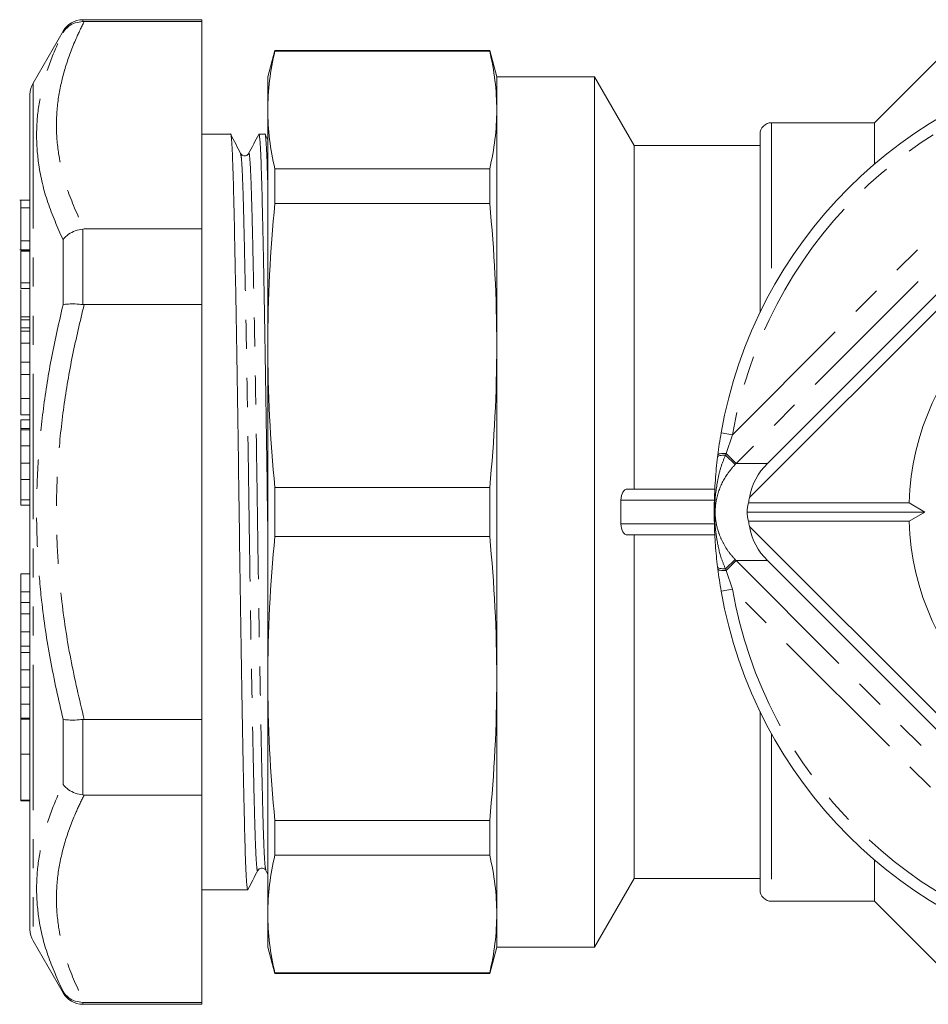
# Model space of a CAD drawing. Units: millimetres. Extents: x 155 to 252, y 89 to 267.
# Drawn here: x 155 to 195, y 89 to 132 of the extents above; entities that cross this region are included whole.
import ezdxf

# ---------------------------------------------------------------- set-up
doc = ezdxf.new("R2010")
doc.units = ezdxf.units.MM
doc.linetypes.add('PHANTOM', pattern=[12.7, 6.35, -1.27, 1.27, -1.27, 1.27, -1.27])

msp = doc.modelspace()

# ---------------------------------------------------------------- linework, layer by layer
at = {"color": 7, "linetype": 'Continuous', "lineweight": 15}
for p, q in [((162.781, 132.19), (157.591, 132.19)), ((157.591, 132.106), (157.647, 132.105)), ((162.781, 132.105), (157.647, 132.105)), ((162.781, 132.19), (162.781, 132.105)), ((162.781, 123.05), (162.781, 132.105)), ((156.725, 131.69), (155.415, 129.422)), ((196.169, 131.69), (192.169, 127.69)), ((165.977, 130.84), (165.669, 129.69)), ((175.361, 130.84), (165.977, 130.84)), ((165.977, 130.811), (165.977, 130.84)), ((165.977, 130.811), (175.361, 130.811)), ((175.669, 129.69), (175.361, 130.84)), ((175.361, 130.84), (175.361, 130.811)), ((165.669, 129.69), (165.669, 128.244)), ((179.937, 129.69), (175.669, 129.69)), ((175.669, 129.69), (175.669, 128.244)), ((181.669, 126.69), (179.937, 129.69)), ((179.937, 129.69), (179.937, 91.69)), ((204.543, 129.156), (186.703, 111.316)), ((155.281, 92.458), (155.281, 128.922)), ((165.669, 128.244), (165.669, 117.961)), ((175.669, 128.244), (175.669, 117.961)), ((187.49, 112.81), (203.049, 128.369)), ((192.169, 127.69), (187.669, 127.69)), ((192.169, 127.69), (192.169, 125.889)), ((164.042, 127.19), (162.781, 127.19)), ((165.542, 127.19), (165.281, 127.19)), ((165.669, 126.95), (165.549, 127.183)), ((187.169, 127.19), (187.169, 119.408)), ((187.169, 126.69), (181.669, 126.69)), ((181.669, 126.69), (181.669, 111.69)), ((165.977, 124.16), (165.977, 125.676)), ((175.361, 125.676), (165.977, 125.676)), ((175.361, 125.676), (175.361, 124.16)), ((155.281, 124.31), (154.831, 124.31)), ((154.881, 123.973), (155.281, 123.973)), ((165.977, 124.16), (175.361, 124.16)), ((157.647, 123.05), (157.591, 123.047)), ((157.647, 123.05), (162.781, 123.05)), ((162.781, 123.05), (162.781, 119.745)), ((154.831, 122.145), (155.281, 122.145)), ((154.881, 122.536), (155.281, 122.536)), ((154.881, 122.108), (155.281, 122.108)), ((154.881, 122.075), (155.281, 122.075)), ((154.881, 122.075), (154.881, 120.702)), ((154.881, 120.702), (155.281, 120.702)), ((154.881, 120.702), (154.881, 120.456)), ((154.881, 120.456), (155.281, 120.456)), ((157.591, 119.749), (157.647, 119.745)), ((162.781, 119.745), (157.647, 119.745)), ((162.781, 101.635), (162.781, 119.745)), ((154.881, 119.214), (155.281, 119.214)), ((154.881, 119.214), (154.881, 119.082)), ((154.881, 119.082), (155.281, 119.082)), ((154.881, 119.082), (154.881, 118.733)), ((154.881, 118.733), (155.281, 118.733)), ((154.881, 118.733), (154.881, 118.59)), ((154.881, 118.59), (155.281, 118.59)), ((154.881, 118.058), (155.281, 118.058)), ((165.669, 117.961), (165.669, 103.419)), ((175.669, 117.961), (175.669, 103.419)), ((154.881, 117.228), (155.281, 117.228)), ((154.881, 116.695), (155.281, 116.695)), ((154.881, 115.64), (155.281, 115.64)), ((154.881, 115.64), (154.881, 114.94)), ((154.881, 114.94), (155.281, 114.94)), ((154.881, 114.709), (155.281, 114.709)), ((154.881, 114.709), (154.881, 114.331)), ((154.881, 114.331), (155.281, 114.331)), ((154.881, 114.331), (154.881, 114.282)), ((154.881, 114.282), (155.281, 114.282)), ((154.881, 113.584), (155.281, 113.584)), ((185.313, 113.089), (185.324, 113.176)), ((154.881, 112.819), (155.281, 112.819)), ((154.881, 112.112), (155.281, 112.112)), ((165.977, 109.618), (165.977, 111.762)), ((175.361, 111.762), (165.977, 111.762)), ((175.361, 111.762), (175.361, 109.618)), ((185.2, 111.69), (181.367, 111.69)), ((154.881, 111.225), (154.881, 110.985)), ((154.881, 110.985), (155.281, 110.985)), ((181.092, 111.205), (181.092, 110.175)), ((186.664, 111.094), (193.676, 111.094)), ((193.676, 111.094), (194.369, 110.69)), ((186.602, 110.69), (194.369, 110.69)), ((194.369, 110.69), (193.676, 110.286)), ((193.676, 110.286), (186.664, 110.286)), ((185.2, 109.69), (181.367, 109.69)), ((181.669, 109.69), (181.669, 94.69)), ((186.703, 110.064), (204.543, 92.224)), ((165.977, 109.618), (175.361, 109.618)), ((203.049, 93.011), (187.49, 108.57)), ((155.281, 107.992), (154.881, 107.992)), ((154.881, 107.203), (154.881, 107.992)), ((185.324, 108.204), (185.313, 108.291)), ((154.881, 106.742), (154.881, 107.203)), ((154.881, 106.239), (154.881, 106.742)), ((155.281, 106.239), (154.881, 106.239)), ((154.881, 105.461), (154.881, 106.239)), ((154.881, 104.836), (154.881, 105.461)), ((154.881, 104.558), (154.881, 104.836)), ((155.281, 104.558), (154.881, 104.558)), ((154.881, 103.794), (154.881, 104.558)), ((154.881, 103.038), (154.881, 103.794)), ((165.669, 103.419), (165.669, 93.136)), ((175.669, 103.419), (175.669, 93.136)), ((155.281, 103.038), (154.881, 103.038)), ((154.881, 102.302), (154.881, 103.038)), ((154.881, 101.681), (154.881, 102.302)), ((187.169, 101.972), (187.169, 94.19)), ((155.281, 101.681), (154.881, 101.681)), ((154.881, 101.644), (154.881, 101.681)), ((154.881, 100.111), (154.881, 101.644)), ((157.647, 101.635), (157.591, 101.631)), ((157.647, 101.635), (162.781, 101.635)), ((162.781, 101.635), (162.781, 98.33)), ((155.281, 100.111), (154.881, 100.111)), ((154.881, 98.111), (154.881, 100.111)), ((154.881, 98.111), (155.281, 98.111)), ((154.881, 98.072), (154.881, 98.111)), ((154.881, 98.072), (155.281, 98.072)), ((157.591, 98.333), (157.647, 98.33)), ((162.781, 98.33), (157.647, 98.33)), ((162.781, 89.275), (162.781, 98.33)), ((175.361, 97.22), (165.977, 97.22)), ((165.977, 95.704), (165.977, 97.22)), ((175.361, 97.22), (175.361, 95.704)), ((165.977, 95.704), (175.361, 95.704)), ((192.169, 95.491), (192.169, 93.69)), ((165.582, 95.037), (165.669, 94.871)), ((179.937, 91.69), (181.669, 94.69)), ((181.669, 94.69), (187.169, 94.69)), ((162.781, 94.19), (164.792, 94.19)), ((187.669, 93.69), (192.169, 93.69)), ((192.169, 93.69), (196.169, 89.69)), ((165.669, 93.136), (165.669, 91.69)), ((175.669, 93.136), (175.669, 91.69)), ((155.415, 91.958), (156.725, 89.69)), ((165.669, 91.69), (165.977, 90.54)), ((175.361, 90.54), (175.669, 91.69)), ((175.669, 91.69), (179.937, 91.69)), ((175.361, 90.569), (165.977, 90.569)), ((165.977, 90.54), (165.977, 90.569)), ((165.977, 90.54), (175.361, 90.54)), ((175.361, 90.569), (175.361, 90.54)), ((157.647, 89.275), (157.591, 89.274)), ((157.591, 89.19), (162.781, 89.19)), ((157.647, 89.275), (162.781, 89.275)), ((162.781, 89.275), (162.781, 89.19))]:
    msp.add_line(p, q, dxfattribs=at)
at = {"color": 8, "linetype": 'PHANTOM', "lineweight": 0}
for p, q in [((157.591, 132.19), (157.591, 132.106)), ((156.725, 131.626), (156.725, 131.69)), ((185.963, 114.061), (201.798, 129.896)), ((203.049, 129.735), (186.125, 112.81)), ((155.415, 129.422), (155.415, 91.958)), ((187.669, 127.69), (187.669, 120.372)), ((157.591, 123.047), (157.591, 119.749)), ((156.725, 119.737), (156.725, 122.579)), ((185.47, 114.148), (185.963, 114.061)), ((185.963, 114.061), (185.686, 113.248)), ((185.686, 113.248), (185.66, 113.172)), ((185.66, 113.172), (186.082, 112.767)), ((185.686, 113.248), (186.125, 112.81)), ((186.125, 112.81), (187.49, 112.81)), ((154.881, 111.225), (155.281, 111.225)), ((185.179, 111.205), (181.092, 111.205)), ((185.176, 110.175), (181.092, 110.175)), ((185.66, 108.208), (186.082, 108.613)), ((185.686, 108.132), (186.125, 108.57)), ((187.49, 108.57), (186.125, 108.57)), ((186.125, 108.57), (203.049, 91.645)), ((185.66, 108.208), (185.686, 108.132)), ((185.686, 108.132), (185.963, 107.319)), ((154.881, 107.203), (155.281, 107.203)), ((185.47, 107.232), (185.963, 107.319)), ((201.798, 91.484), (185.963, 107.319)), ((154.881, 106.742), (155.281, 106.742)), ((154.881, 105.461), (155.281, 105.461)), ((154.881, 104.836), (155.281, 104.836)), ((154.881, 103.794), (155.281, 103.794)), ((154.881, 102.302), (155.281, 102.302)), ((154.881, 101.644), (155.281, 101.644)), ((156.725, 98.801), (156.725, 101.643)), ((157.591, 101.631), (157.591, 98.333)), ((187.669, 101.008), (187.669, 93.69)), ((156.725, 89.69), (156.725, 89.754)), ((157.591, 89.274), (157.591, 89.19))]:
    msp.add_line(p, q, dxfattribs=at)
at = {"color": 8, "linetype": 'PHANTOM', "lineweight": 0, "flags": 128}
for points in [[(185.313, 113.089), (185.322, 113.108), (185.342, 113.126), (185.373, 113.141), (185.414, 113.154), (185.465, 113.163), (185.524, 113.17), (185.59, 113.173), (185.66, 113.172)], [(185.324, 113.176), (185.333, 113.195), (185.354, 113.211), (185.386, 113.225), (185.429, 113.236), (185.483, 113.244), (185.544, 113.249), (185.613, 113.25), (185.686, 113.248)], [(185.313, 108.291), (185.322, 108.272), (185.342, 108.254), (185.373, 108.239), (185.414, 108.226), (185.465, 108.217), (185.524, 108.21), (185.59, 108.207), (185.66, 108.208)], [(185.324, 108.204), (185.333, 108.185), (185.354, 108.169), (185.386, 108.155), (185.429, 108.144), (185.483, 108.136), (185.544, 108.131), (185.613, 108.13), (185.686, 108.132)]]:
    msp.add_lwpolyline(points, dxfattribs=at)
at = {"color": 7, "linetype": 'Continuous', "lineweight": 15}
for centre, radius, start, end in [((157.591, 131.19), 1, 90, 150), ((205.169, 110.69), 20, 99.9563, 170.0437), ((156.281, 128.922), 1, 150, 180), ((187.669, 127.19), 0.5, 90, 180), ((205.169, 110.69), 11.5, 2.014, 177.986), ((205.169, 110.69), 11.5, 182.014, 357.986), ((205.169, 110.69), 20, 189.9563, 260.0437), ((187.669, 94.19), 0.5, 180, 270), ((156.281, 92.458), 1, 180, 210), ((157.591, 90.19), 1, 210, 270)]:
    msp.add_arc(centre, radius, start, end, dxfattribs=at)
at = {"color": 8, "linetype": 'PHANTOM', "lineweight": 0}
for start, end in [(99.9563, 170.0437), (189.9563, 260.0437)]:
    msp.add_arc((205.169, 110.69), 19.5, start, end, dxfattribs=at)
for start_param, end_param in [(2.356831, 2.376875), (3.90631, 3.926354)]:
    msp.add_ellipse((188.252, 110.69), major_axis=(3.006, 0), ratio=0.997881, start_param=start_param, end_param=end_param, dxfattribs=at)
at = {"color": 7, "linetype": 'Continuous', "lineweight": 15}
for centre, major_axis, ratio, start_param, end_param in [((189.773, 110.69), (2.92, -1.149), 0.949024, 2.749849, 3.324489), ((189.605, 110.69), (2.281, 2.152), 0.916304, 2.206511, 2.341637), ((189.641, 110.69), (3.004, 0), 0.998727, 2.931471, 3.006467), ((189.605, 110.69), (2.281, -2.152), 0.916304, 3.941548, 4.076674), ((189.641, 110.69), (3.004, 0), 0.998727, 3.276719, 3.351714), ((189.773, 110.69), (2.92, 1.149), 0.949024, 2.958696, 3.533336)]:
    msp.add_ellipse(centre, major_axis=major_axis, ratio=ratio, start_param=start_param, end_param=end_param, dxfattribs=at)
at = {"color": 8, "linetype": 'PHANTOM', "lineweight": 0}
for points, knots in [([(157.647, 132.105), (157.528, 131.862), (157.211, 131.212), (156.812, 130.141), (156.509, 128.884), (156.403, 127.61), (156.511, 126.202), (156.891, 124.673), (157.394, 123.592), (157.647, 123.05)], [0, 0, 0, 0, 0.082045, 0.21924, 0.356408, 0.496525, 0.636642, 0.817607, 1, 1, 1, 1]), ([(156.725, 122.579), (156.486, 123.12), (156.008, 124.206), (155.647, 125.735), (155.537, 127.147), (155.636, 128.44), (155.934, 129.728), (156.325, 130.79), (156.626, 131.419), (156.725, 131.626)], [0, 0, 0, 0, 0.179149, 0.359446, 0.499892, 0.641145, 0.784749, 0.929049, 1, 1, 1, 1]), ([(165.232, 95.067), (165.229, 95.052), (165.213, 94.961), (165.184, 95.184), (165.146, 95.744), (165.11, 96.689), (165.077, 97.949), (165.04, 99.529), (165.001, 101.418), (164.961, 103.561), (164.921, 105.875), (164.883, 108.271), (164.849, 110.687), (164.815, 113.103), (164.777, 115.499), (164.737, 117.814), (164.697, 119.957), (164.658, 121.847), (164.621, 123.427), (164.588, 124.692), (164.552, 125.622), (164.516, 126.205), (164.492, 126.28), (164.482, 126.313)], [0, 0, 0, 0, 0.009708, 0.06077, 0.111184, 0.160351, 0.208608, 0.258253, 0.308953, 0.360088, 0.411005, 0.461067, 0.509699, 0.558331, 0.608392, 0.659309, 0.710444, 0.761144, 0.810789, 0.859046, 0.908213, 0.958627, 1, 1, 1, 1]), ([(165.582, 95.067), (165.571, 95.101), (165.547, 95.176), (165.511, 95.76), (165.475, 96.689), (165.442, 97.954), (165.405, 99.534), (165.366, 101.424), (165.326, 103.566), (165.286, 105.881), (165.249, 108.277), (165.214, 110.693), (165.18, 113.109), (165.142, 115.504), (165.103, 117.819), (165.063, 119.961), (165.024, 121.85), (164.987, 123.43), (164.953, 124.69), (164.918, 125.635), (164.879, 126.195), (164.85, 126.418), (164.834, 126.327), (164.832, 126.312)], [0, 0, 0, 0, 0.041639, 0.092048, 0.141211, 0.189463, 0.239102, 0.289797, 0.340927, 0.391839, 0.441896, 0.490523, 0.53915, 0.589207, 0.640118, 0.691248, 0.741944, 0.791583, 0.839835, 0.888997, 0.939407, 0.990464, 1, 1, 1, 1]), ([(156.725, 101.643), (156.53, 102.499), (156.14, 104.215), (155.792, 106.593), (155.607, 108.753), (155.548, 110.795), (155.62, 112.952), (155.848, 115.222), (156.209, 117.49), (156.552, 118.987), (156.725, 119.737)], [0, 0, 0, 0, 0.144036, 0.288632, 0.393982, 0.499656, 0.623517, 0.747915, 0.87376, 1, 1, 1, 1]), ([(157.647, 119.745), (157.47, 119.009), (157.117, 117.534), (156.737, 115.281), (156.491, 112.994), (156.413, 110.83), (156.473, 108.805), (156.662, 106.663), (157.025, 104.262), (157.439, 102.512), (157.647, 101.635)], [0, 0, 0, 0, 0.123978, 0.248316, 0.374027, 0.500334, 0.602773, 0.705553, 0.852426, 1, 1, 1, 1]), ([(185.66, 113.172), (185.588, 112.997), (185.442, 112.645), (185.278, 111.918), (185.177, 111.135), (185.183, 110.259), (185.272, 109.479), (185.428, 108.773), (185.596, 108.364), (185.66, 108.208)], [0, 0, 0, 0, 0.112095, 0.224737, 0.436656, 0.577497, 0.73894, 0.900089, 1, 1, 1, 1]), ([(186.082, 112.767), (185.956, 112.62), (185.622, 112.232), (185.358, 111.642), (185.237, 111.124), (185.204, 110.763), (185.22, 110.307), (185.325, 109.853), (185.542, 109.343), (185.785, 108.946), (185.993, 108.714), (186.082, 108.613)], [0, 0, 0, 0, 0.120012, 0.315398, 0.424927, 0.484986, 0.546026, 0.701847, 0.807692, 0.91679, 1, 1, 1, 1]), ([(156.725, 89.754), (156.486, 90.279), (156.008, 91.332), (155.647, 92.833), (155.537, 94.236), (155.636, 95.536), (155.934, 96.848), (156.325, 97.939), (156.626, 98.588), (156.725, 98.801)], [0, 0, 0, 0, 0.179149, 0.359446, 0.499892, 0.641145, 0.784749, 0.929049, 1, 1, 1, 1]), ([(157.647, 98.33), (157.528, 98.087), (157.211, 97.438), (156.811, 96.367), (156.51, 95.111), (156.401, 93.836), (156.511, 92.428), (156.891, 90.898), (157.394, 89.817), (157.647, 89.275)], [0, 0, 0, 0, 0.082044, 0.218927, 0.356407, 0.496084, 0.636643, 0.817608, 1, 1, 1, 1])]:
    msp.add_open_spline(points, degree=3, knots=knots, dxfattribs=at)
at = {"color": 7, "linetype": 'Continuous', "lineweight": 15}
for points, knots in [([(156.725, 131.626), (156.726, 131.628), (156.788, 131.733), (156.946, 131.907), (157.252, 132.076), (157.478, 132.096), (157.591, 132.106)], [0, 0, 0, 0, 0.008653, 0.360135, 0.679926, 1, 1, 1, 1]), ([(164.792, 94.191), (164.779, 94.231), (164.752, 94.311), (164.714, 94.953), (164.678, 95.933), (164.645, 97.264), (164.608, 98.927), (164.569, 100.917), (164.529, 103.173), (164.489, 105.611), (164.451, 108.135), (164.417, 110.681), (164.383, 113.226), (164.345, 115.751), (164.305, 118.19), (164.265, 120.448), (164.226, 122.439), (164.189, 124.106), (164.156, 125.434), (164.12, 126.435), (164.082, 127.015), (164.055, 127.26), (164.042, 127.189), (164.042, 127.189)], [0, 0, 0, 0, 0.050881, 0.101297, 0.150465, 0.198723, 0.248368, 0.299069, 0.350205, 0.401123, 0.451185, 0.499818, 0.548452, 0.598514, 0.649432, 0.700568, 0.751269, 0.800914, 0.849172, 0.89834, 0.948755, 0.999818, 1, 1, 1, 1]), ([(164.482, 126.344), (164.41, 126.484), (164.265, 126.764), (164.121, 127.043), (164.049, 127.183)], [0, 0, 0, 0, 0.499993, 1, 1, 1, 1]), ([(165.274, 127.183), (165.2, 127.043), (165.053, 126.763), (164.905, 126.483), (164.832, 126.343)], [0, 0, 0, 0, 0.500007, 1, 1, 1, 1]), ([(165.281, 127.189), (165.294, 127.149), (165.321, 127.069), (165.359, 126.427), (165.395, 125.447), (165.428, 124.116), (165.465, 122.453), (165.504, 120.463), (165.544, 118.207), (165.584, 115.768), (165.622, 113.246), (165.649, 111.214), (165.665, 110.056), (165.669, 109.735)], [0, 0, 0, 0, 0.098126, 0.195358, 0.290185, 0.383256, 0.479004, 0.576788, 0.675411, 0.773612, 0.870164, 0.963959, 1, 1, 1, 1]), ([(165.669, 124.862), (165.665, 125.037), (165.649, 125.669), (165.62, 126.421), (165.582, 127.019), (165.555, 127.26), (165.542, 127.189), (165.542, 127.189)], [0, 0, 0, 0, 0.111196, 0.400935, 0.698024, 0.99893, 1, 1, 1, 1]), ([(164.832, 126.343), (164.809, 126.312), (164.764, 126.251), (164.581, 126.225), (164.52, 126.298), (164.482, 126.344)], [0, 0, 0, 0, 0.278893, 0.543969, 1, 1, 1, 1]), ([(154.881, 124.287), (154.881, 124.294), (154.881, 124.323), (154.881, 124.198), (154.881, 124.048), (154.881, 123.973)], [0, 0, 0, 0, 0.135643, 0.567241, 1, 1, 1, 1]), ([(154.881, 123.973), (154.881, 123.863), (154.881, 123.644), (154.881, 123.22), (154.881, 122.824), (154.881, 122.632), (154.881, 122.536)], [0, 0, 0, 0, 0.280509, 0.559695, 0.779769, 1, 1, 1, 1]), ([(156.725, 122.579), (156.726, 122.581), (156.788, 122.668), (156.946, 122.82), (157.252, 122.985), (157.478, 123.026), (157.591, 123.047)], [0, 0, 0, 0, 0.008653, 0.360135, 0.679926, 1, 1, 1, 1]), ([(154.881, 122.536), (154.881, 122.428), (154.881, 122.212), (154.881, 122.147), (154.881, 122.152), (154.881, 122.155)], [0, 0, 0, 0, 0.355977, 0.714329, 1, 1, 1, 1]), ([(154.881, 120.399), (154.881, 120.371), (154.881, 120.199), (154.881, 119.854), (154.881, 119.469), (154.881, 119.299), (154.881, 119.214)], [0, 0, 0, 0, 0.069687, 0.430639, 0.71506, 1, 1, 1, 1]), ([(157.591, 119.749), (157.478, 119.76), (157.252, 119.781), (156.946, 119.778), (156.788, 119.755), (156.726, 119.738), (156.725, 119.737)], [0, 0, 0, 0, 0.320074, 0.639865, 0.991347, 1, 1, 1, 1]), ([(154.881, 118.59), (154.881, 118.57), (154.881, 118.53), (154.881, 118.363), (154.881, 118.173), (154.881, 118.058)], [0, 0, 0, 0, 0.280569, 0.561192, 1, 1, 1, 1]), ([(154.881, 118.058), (154.881, 117.979), (154.881, 117.822), (154.881, 117.583), (154.881, 117.375), (154.881, 117.277), (154.881, 117.228)], [0, 0, 0, 0, 0.2803583, 0.5599484, 0.7799103, 1, 1, 1, 1]), ([(154.881, 117.228), (154.881, 117.179), (154.881, 117.091), (154.881, 116.816), (154.881, 116.695)], [0, 0, 0, 0, 0.559497, 1, 1, 1, 1]), ([(154.881, 116.695), (154.881, 116.579), (154.881, 116.346), (154.881, 115.993), (154.881, 115.769), (154.881, 115.683), (154.881, 115.64)], [0, 0, 0, 0, 0.2804, 0.558357, 0.778748, 1, 1, 1, 1]), ([(154.881, 114.282), (154.881, 114.24), (154.881, 114.157), (154.881, 113.925), (154.881, 113.713), (154.881, 113.584)], [0, 0, 0, 0, 0.28054, 0.561215, 1, 1, 1, 1]), ([(185.324, 113.176), (185.345, 113.336), (185.387, 113.657), (185.443, 113.983), (185.47, 114.148)], [0, 0, 0, 0, 0.496047, 1, 1, 1, 1]), ([(154.881, 113.584), (154.881, 113.5), (154.881, 113.333), (154.881, 113.103), (154.881, 112.924), (154.881, 112.854), (154.881, 112.819)], [0, 0, 0, 0, 0.280364, 0.559918, 0.779908, 1, 1, 1, 1]), ([(154.881, 112.819), (154.881, 112.724), (154.881, 112.555), (154.881, 112.247), (154.881, 112.112)], [0, 0, 0, 0, 0.5594759, 1, 1, 1, 1]), ([(185.313, 108.291), (185.296, 108.447), (185.26, 108.76), (185.206, 109.4), (185.169, 110.168), (185.166, 111.124), (185.202, 111.916), (185.257, 112.59), (185.295, 112.922), (185.313, 113.089)], [0, 0, 0, 0, 0.099372, 0.199268, 0.400514, 0.578362, 0.788341, 0.893999, 1, 1, 1, 1]), ([(154.881, 112.112), (154.881, 111.988), (154.881, 111.742), (154.881, 111.429), (154.881, 111.278), (154.881, 111.243), (154.881, 111.225)], [0, 0, 0, 0, 0.280395, 0.558356, 0.778715, 1, 1, 1, 1]), ([(181.367, 111.69), (181.333, 111.69), (181.299, 111.679), (181.235, 111.636), (181.204, 111.604), (181.126, 111.476), (181.092, 111.345), (181.092, 111.205)], [0, 0, 0, 0, 0.25, 0.25, 0.5, 0.5, 1, 1, 1, 1]), ([(181.092, 110.175), (181.092, 110.036), (181.126, 109.905), (181.23, 109.734), (181.298, 109.69), (181.367, 109.69)], [0, 0, 0, 0, 0.5, 0.5, 1, 1, 1, 1]), ([(185.47, 107.232), (185.443, 107.394), (185.388, 107.72), (185.346, 108.042), (185.324, 108.204)], [0, 0, 0, 0, 0.49645, 1, 1, 1, 1]), ([(157.591, 101.631), (157.478, 101.62), (157.252, 101.599), (156.946, 101.602), (156.788, 101.625), (156.726, 101.642), (156.725, 101.643)], [0, 0, 0, 0, 0.320074, 0.639865, 0.991347, 1, 1, 1, 1]), ([(157.591, 98.333), (157.478, 98.354), (157.252, 98.395), (156.946, 98.56), (156.788, 98.712), (156.726, 98.799), (156.725, 98.801)], [0, 0, 0, 0, 0.320074, 0.639865, 0.991347, 1, 1, 1, 1]), ([(164.799, 94.197), (164.871, 94.337), (165.015, 94.616), (165.16, 94.896), (165.232, 95.036)], [0, 0, 0, 0, 0.500007, 1, 1, 1, 1]), ([(165.232, 95.036), (165.27, 95.082), (165.331, 95.155), (165.514, 95.129), (165.559, 95.068), (165.582, 95.037)], [0, 0, 0, 0, 0.456066, 0.721132, 1, 1, 1, 1]), ([(157.591, 89.274), (157.478, 89.284), (157.252, 89.304), (156.946, 89.473), (156.788, 89.647), (156.726, 89.752), (156.725, 89.754)], [0, 0, 0, 0, 0.320074, 0.639865, 0.991347, 1, 1, 1, 1])]:
    msp.add_open_spline(points, degree=3, knots=knots, dxfattribs=at)
for points in [[(165.669, 128.244), (165.669, 129.1), (165.778, 129.956), (165.977, 130.811)], [(175.361, 130.811), (175.561, 129.956), (175.669, 129.1), (175.669, 128.244)], [(165.977, 125.676), (165.778, 126.532), (165.669, 127.388), (165.669, 128.244)], [(175.669, 128.244), (175.669, 127.388), (175.561, 126.532), (175.361, 125.676)], [(165.669, 117.961), (165.669, 120.027), (165.778, 122.094), (165.977, 124.16)], [(175.361, 124.16), (175.561, 122.094), (175.669, 120.027), (175.669, 117.961)], [(165.977, 111.762), (165.778, 113.828), (165.669, 115.895), (165.669, 117.961)], [(175.669, 117.961), (175.669, 115.895), (175.561, 113.828), (175.361, 111.762)], [(165.669, 103.419), (165.669, 105.485), (165.778, 107.552), (165.977, 109.618)], [(175.361, 109.618), (175.561, 107.552), (175.669, 105.485), (175.669, 103.419)], [(165.977, 97.22), (165.778, 99.286), (165.669, 101.353), (165.669, 103.419)], [(175.669, 103.419), (175.669, 101.353), (175.561, 99.286), (175.361, 97.22)], [(165.669, 93.136), (165.669, 93.992), (165.778, 94.848), (165.977, 95.704)], [(175.361, 95.704), (175.561, 94.848), (175.669, 93.992), (175.669, 93.136)], [(165.977, 90.569), (165.778, 91.424), (165.669, 92.28), (165.669, 93.136)], [(175.669, 93.136), (175.669, 92.28), (175.561, 91.424), (175.361, 90.569)]]:
    msp.add_open_spline(points, degree=3, dxfattribs=at)

doc.saveas('drawing.dxf')
